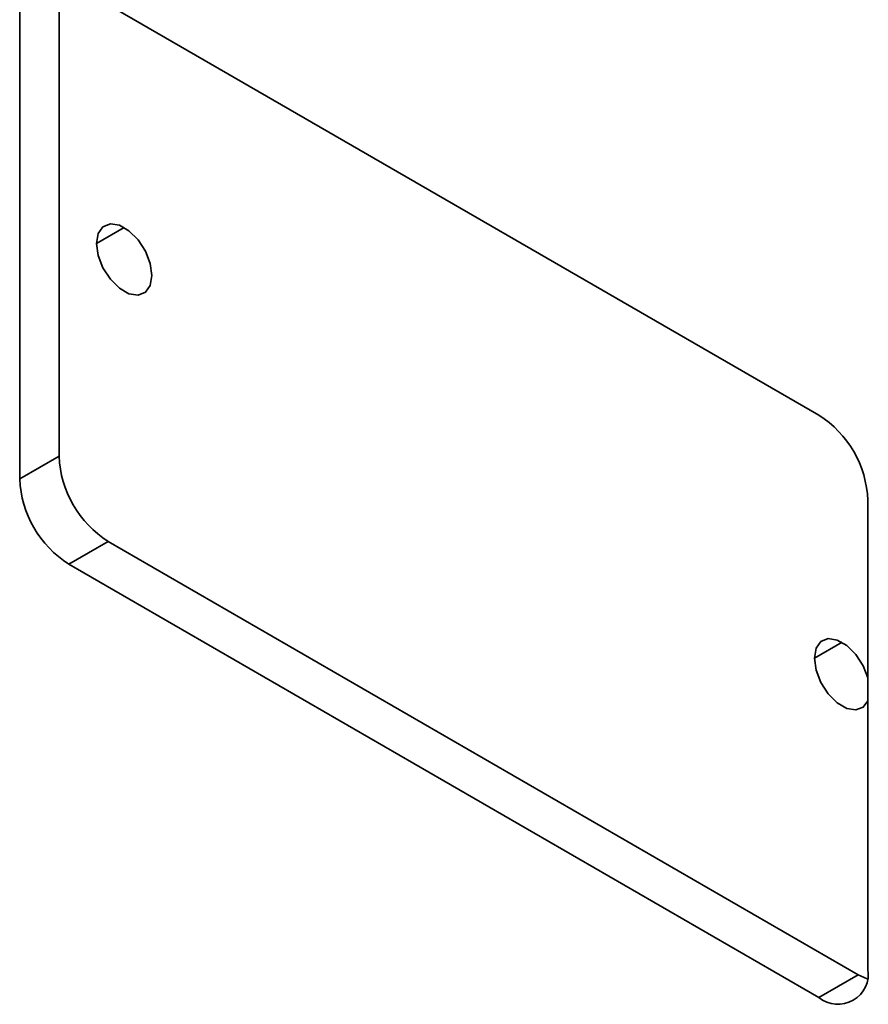
# Model space of a CAD drawing. Units: millimetres. Extents: x 15 to 415, y 5 to 292.
# Drawn here: x 323 to 329, y 244 to 250 of the extents above; entities that cross this region are included whole.
import ezdxf

# ---------------------------------------------------------------- set-up
doc = ezdxf.new("R2010")
doc.units = ezdxf.units.MM

msp = doc.modelspace()

# ---------------------------------------------------------------- linework, layer by layer
at = {"color": 7, "linetype": 'Continuous', "lineweight": 35}
for p, q in [((323.4209, 250.3072), (328.3121, 247.4835)), ((323.3568, 250.2701), (323.3568, 247.2146)), ((323.1002, 247.0665), (323.1002, 250.1219)), ((323.6014, 248.6012), (323.7819, 248.7054)), ((323.1002, 247.0665), (323.3568, 247.2146)), ((328.6328, 246.928), (328.6328, 243.8726)), ((323.4209, 246.511), (323.6776, 246.6591)), ((323.6776, 246.6591), (328.5687, 243.8355)), ((328.3121, 243.6874), (323.4209, 246.511)), ((328.284, 245.898), (328.4644, 246.0022)), ((328.3121, 243.6874), (328.5687, 243.8355)), ((328.5687, 243.8355), (328.6274, 243.8079))]:
    msp.add_line(p, q, dxfattribs=at)
at = {"color": 7, "linetype": 'Continuous', "lineweight": 35, "flags": 128}
for points in [[(323.9623, 248.3928), (323.9514, 248.4704), (323.9201, 248.5511), (323.8721, 248.6254), (323.8132, 248.6841), (323.7505, 248.7203), (323.6916, 248.7295), (323.6436, 248.7107), (323.6123, 248.6662), (323.6014, 248.6012)], [(323.6014, 248.6012), (323.6123, 248.5236), (323.6436, 248.4429), (323.6916, 248.3686), (323.7505, 248.3099), (323.8132, 248.2737), (323.8721, 248.2645), (323.9201, 248.2833), (323.9514, 248.3279), (323.9623, 248.3928)], [(328.6328, 245.7715), (328.6026, 245.848), (328.5546, 245.9222), (328.4957, 245.9809), (328.4331, 246.0171), (328.3742, 246.0264), (328.3262, 246.0076), (328.2949, 245.963), (328.284, 245.898)], [(328.284, 245.898), (328.2949, 245.8204), (328.3262, 245.7397), (328.3742, 245.6655), (328.4331, 245.6067), (328.4957, 245.5705), (328.5546, 245.5613), (328.6026, 245.5801), (328.6328, 245.6217)]]:
    msp.add_lwpolyline(points, dxfattribs=at)
at = {"color": 7, "linetype": 'Continuous', "lineweight": 35}
for centre, radius, start, end in [((327.9365, 246.8963), 0.6971, 2.60548, 57.39452), ((324.0532, 247.2463), 0.6971, 182.60548, 237.39452), ((323.7965, 247.0982), 0.6971, 182.60548, 237.39452), ((328.4373, 243.8409), 0.1981, 230.79671, 9.21404)]:
    msp.add_arc(centre, radius, start, end, dxfattribs=at)

doc.saveas('drawing.dxf')
